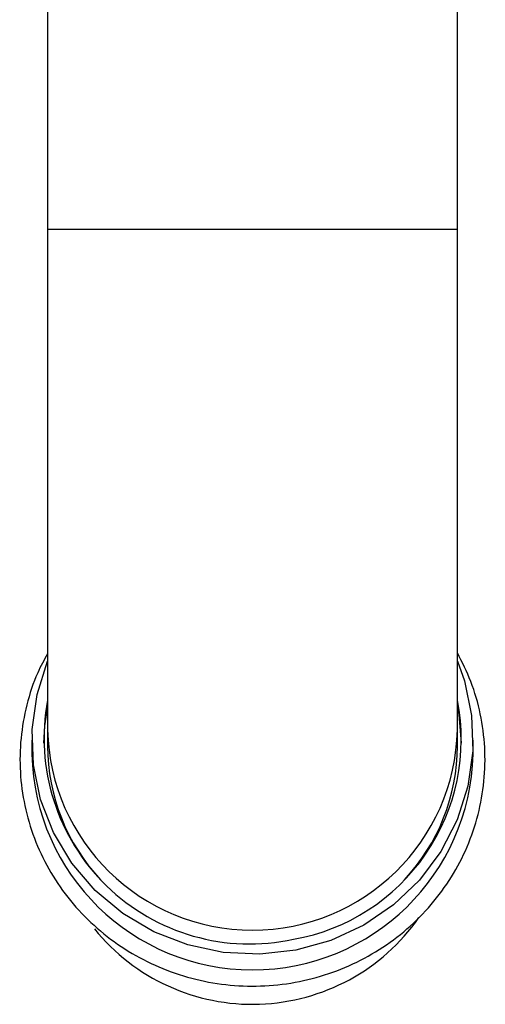
# Model space of a CAD drawing. Units: millimetres. Extents: x 3 to 2496, y 5 to 2495.
# Drawn here: x 1429 to 1458, y 416 to 476 of the extents above; entities that cross this region are included whole.
import ezdxf

# ---------------------------------------------------------------- set-up
doc = ezdxf.new("R2010")
doc.units = ezdxf.units.MM

msp = doc.modelspace()

# ---------------------------------------------------------------- linework, layer by layer
at = {"color": 7, "linetype": 'Continuous', "lineweight": 25}
for p, q in [((1431.056, 573.715), (1431.056, 462.965)), ((1456.056, 462.965), (1456.056, 573.715)), ((1431.056, 462.965), (1431.056, 432.465)), ((1456.056, 432.465), (1456.056, 462.965)), ((1431.056, 432.465), (1431.056, 431.465)), ((1456.056, 431.465), (1456.056, 432.465)), ((1430.106, 431.822), (1430.106, 430.965)), ((1457.006, 430.965), (1457.006, 431.822))]:
    msp.add_line(p, q, dxfattribs=at)
at = {"color": 8, "linetype": 'Continuous', "lineweight": 25}
msp.add_line((1456.056, 462.965), (1431.056, 462.965), dxfattribs=at)
at = {"color": 7, "linetype": 'Continuous', "lineweight": 25, "flags": 128}
for points in [[(1456.056, 436.644), (1456.48, 435.439), (1456.917, 433.324), (1456.989, 431.168), (1456.695, 429.029), (1456.043, 426.967), (1455.05, 425.037), (1453.743, 423.293), (1452.159, 421.78), (1450.34, 420.542), (1448.335, 419.612), (1446.201, 419.014), (1443.994, 418.766), (1441.776, 418.874), (1439.606, 419.336), (1437.543, 420.137), (1435.645, 421.258), (1433.963, 422.667), (1432.542, 424.325), (1431.422, 426.188), (1430.632, 428.205), (1430.196, 430.32), (1430.123, 432.476), (1430.417, 434.615), (1431.056, 436.644)], [(1431.056, 433.905), (1430.869, 432.692), (1430.808, 431.643)], [(1456.305, 431.643), (1456.153, 433.382), (1456.056, 433.905)]]:
    msp.add_lwpolyline(points, dxfattribs=at)
at = {"color": 7, "linetype": 'Continuous', "lineweight": 25}
for centre, radius, start, end in [((1443.406, 431.959), 12.563, 169.43744, 282.21049), ((1443.892, 431.884), 12.395, 280.09065, 11.06107), ((1442.996, 431.487), 11.939, 180.10853, 223.21627), ((1444.085, 431.5), 11.971, 316.84327, 359.83195), ((1443.556, 431.273), 13.454, 181.31285, 358.68715), ((1443.553, 428.105), 12.388, 218.95631, 325.01221)]:
    msp.add_arc(centre, radius, start, end, dxfattribs=at)
at = {"color": 8, "linetype": 'Continuous', "lineweight": 25}
msp.add_arc((1443.556, 432.745), 12.503, 181.28454, 358.71546, dxfattribs=at)
at = {"color": 7, "linetype": 'Continuous', "lineweight": 25}
msp.add_open_spline([(1431.056, 437.093), (1430.846, 436.712), (1430.302, 435.723), (1429.75, 433.984), (1429.384, 431.946), (1429.345, 429.874), (1429.621, 427.822), (1430.207, 425.833), (1431.09, 423.951), (1432.25, 422.219), (1433.662, 420.674), (1435.294, 419.35), (1437.111, 418.278), (1439.072, 417.481), (1441.134, 416.977), (1443.25, 416.778), (1445.374, 416.888), (1447.458, 417.306), (1449.455, 418.021), (1451.32, 419.019), (1453.012, 420.277), (1454.493, 421.767), (1455.729, 423.455), (1456.692, 425.303), (1457.362, 427.27), (1457.724, 429.311), (1457.771, 431.382), (1457.495, 433.433), (1456.946, 435.385), (1456.345, 436.575), (1456.056, 437.148)], degree=3, knots=[0, 0, 0, 0, 0.022802, 0.059075, 0.095324, 0.131557, 0.167779, 0.203998, 0.240222, 0.276458, 0.312713, 0.348991, 0.385294, 0.42162, 0.457969, 0.494335, 0.530714, 0.5671, 0.603485, 0.639863, 0.676229, 0.712575, 0.748899, 0.785197, 0.821469, 0.85772, 0.893952, 0.930175, 0.966394, 1, 1, 1, 1], dxfattribs=at)

doc.saveas('drawing.dxf')
